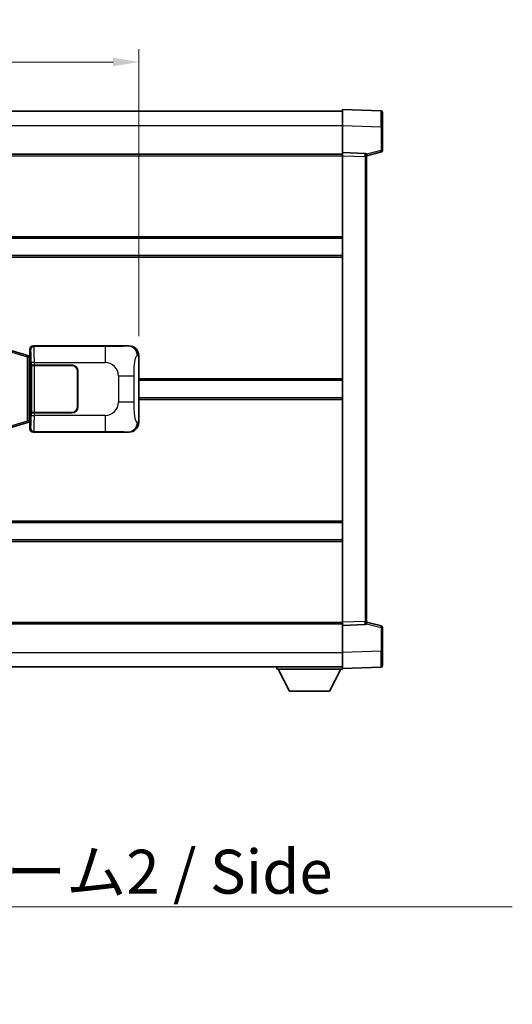
# Model space of a CAD drawing. Units: millimetres. Extents: x 58 to 12249, y 32 to 1578.
# Drawn here: x 3054 to 3208, y 574 to 882 of the extents above; entities that cross this region are included whole.
import ezdxf

# ---------------------------------------------------------------- set-up
doc = ezdxf.new("R2010")
doc.units = ezdxf.units.MM
doc.header["$LTSCALE"] = 4
doc.layers.get('Defpoints').update_dxf_attribs({"lineweight": 25})
for name, color, linetype, lineweight in [('Dimension (ISO)', 7, 'Continuous', 18), ('Dimension (ISO) @ 1', 7, 'Continuous', 18), ('Symbol (ISO)', 7, 'Continuous', 18), ('Visible (ISO)', 7, 'Continuous', 35), ('Visible Narrow (ISO)', 7, 'Continuous', 25)]:
    doc.layers.add(name, color=color, linetype=linetype, lineweight=lineweight)
doc.styles.add('Note Text (TK)', font='txt')
doc.dimstyles.new('Default - Method 1b (TK)', dxfattribs={"dimscale": 4, "dimtxt": 2.5, "dimasz": 2.5, "dimexe": 1, "dimexo": 1.499999999999999, "dimgap": 1, "dimtad": 1, "dimtoh": 1, "dimrnd": 1e-08, "dimdsep": 46, "dimtxsty": 'Note Text (TK)', "dimcen": 0.09, "dimdle": 5, "dimclrd": 100, "dimclre": 100, "dimclrt": 7, "dimadec": 1, "dimazin": 1, "dimtfac": 1, "dimtmove": 0, "dimatfit": 3, "dimfxl": 1, "dimtolj": 1, "dimlwd": -1, "dimlwe": -1, "dimarcsym": 0})
doc.dimstyles.new('Default - Method 1b (TK)$7', dxfattribs={"dimscale": 4, "dimtxt": 2.5, "dimasz": 2.5, "dimexe": 1, "dimexo": 1.499999999999999, "dimgap": 1, "dimtad": 1, "dimtoh": 1, "dimrnd": 1e-08, "dimdsep": 46, "dimtxsty": 'Note Text (TK)', "dimcen": 0.09, "dimdle": 5, "dimclrd": 100, "dimclre": 100, "dimclrt": 7, "dimadec": 1, "dimazin": 1, "dimtfac": 1, "dimtmove": 0, "dimatfit": 3, "dimfxl": 1, "dimtolj": 1, "dimlwd": -1, "dimlwe": -1, "dimarcsym": 0})

# ---------------------------------------------------------------- blocks, each defined once
blk = doc.blocks.new('*D279')
at = {"layer": 'Defpoints', "color": 0}
for p in [(3091.05663734519, 868.5405590139401), (2893.55663734519, 776.7157983970045), (3091.05663734519, 776.7157983970862)]:
    blk.add_point(p, dxfattribs=at)
at = {"layer": 'Dimension (ISO)', "color": 100}
for p, q in [((2893.55663734519, 782.7157983970046), (2893.55663734519, 872.5405590139402)), ((3091.05663734519, 782.7157983970862), (3091.05663734519, 872.5405590139402)), ((2901.556637345191, 868.5405590139401), (3083.05663734519, 868.5405590139401))]:
    blk.add_line(p, q, dxfattribs=at)
for points in [[(2901.556637345191, 869.8738923472735), (2901.556637345191, 867.2072256806067), (2893.55663734519, 868.5405590139401)], [(3083.05663734519, 869.8738923472735), (3083.05663734519, 867.2072256806067), (3091.05663734519, 868.5405590139401)]]:
    blk.add_solid(points, dxfattribs=at)
at = {"layer": 'Dimension (ISO)', "color": 7, "insert": (2980.397546436061, 876.5405590139401), "char_height": 8, "attachment_point": 4, "style": 'Note Text (TK)'}
blk.add_mtext('\\A1;197.5', dxfattribs=at)

msp = doc.modelspace()

# ---------------------------------------------------------------- linework, layer by layer
at = {"layer": 'Visible (ISO)'}
for p, q in [((3154.80663734516, 848.7006833040817), (3154.806637345157, 853.697637439177)), ((3166.824087093508, 853.2779788466413), (3154.806637345157, 853.6976374391771)), ((2837.306637345156, 853.1976374390447), (3154.806637345158, 853.197637439176)), ((3167.306637345158, 852.7782834331318), (3167.306637345161, 848.2810247115461)), ((3154.806637345164, 840.1976374391774), (3154.806637345161, 848.7006833040817)), ((3167.306637345164, 840.8666784911826), (3167.306637345161, 848.2810247115461)), ((2837.306637345164, 839.6976374390453), (3154.806637345164, 839.6976374391762)), ((3154.806637345165, 839.1982466121582), (3154.806637345164, 840.1976374391774)), ((3161.824087093516, 839.9525826940982), (3154.806637345164, 840.1976374391774)), ((3154.806637345226, 693.197028266197), (3154.806637345165, 839.1982466121582)), ((3162.306637345164, 839.1976374391804), (3166.930728697235, 840.3823218701466)), ((3162.306637345164, 839.4528872805889), (3162.306637345165, 838.9531918670792)), ((3162.306637345225, 693.4420830112824), (3162.306637345165, 838.9531918670795)), ((2837.306637345175, 813.4476374390448), (3154.806637345175, 813.4476374391761)), ((2837.306637345177, 807.9476374390445), (3154.806637345178, 807.9476374391757)), ((3055.947133663689, 776.7834885435855), (3050.466630472491, 778.4276395009427)), ((3056.931222207174, 776.4882619805401), (3055.947133663689, 776.7834885435855)), ((3057.05663734519, 776.6976374391353), (3057.056637345189, 778.6982466121162)), ((3057.05663734519, 776.6976374391353), (3057.248701577396, 776.5055732069306)), ((3058.056028172208, 779.6976374391357), (3088.020838585196, 779.6976374391481)), ((3091.05663734519, 776.7157983970864), (3091.056637345199, 755.6794764812122)), ((3057.066637345191, 776.4476374391352), (3056.931222207174, 776.4882619805401)), ((3056.99325292704, 775.9476374391351), (3057.066637345191, 776.4476374391352)), ((3057.248701577395, 776.4476374391354), (3057.066637345191, 776.4476374391352)), ((3057.248701577396, 776.5055732069306), (3057.248701577405, 755.88970167134)), ((3057.423305424857, 773.6976374391354), (3057.424524142137, 773.6976374391354)), ((3057.423305424864, 758.6976374391355), (3057.423305424857, 773.6976374391354)), ((3058.423914969157, 773.6976374391359), (3057.424524142137, 773.6976374391355)), ((3057.481637345194, 773.5976374391355), (3058.481637345194, 773.597637439136)), ((3057.481637345201, 758.7976374391354), (3057.481637345194, 773.5976374391354)), ((3058.423914969157, 773.6976374391359), (3070.056637345194, 773.6976374391407)), ((3058.481637345194, 773.597637439136), (3070.056637345194, 773.5976374391407)), ((3071.956637345195, 771.6976374391414), (3071.9566373452, 760.6976374391414)), ((3072.056637345195, 771.6976374391415), (3072.0566373452, 760.6976374391414)), ((3072.056637345196, 768.6976374391415), (3071.956637345196, 768.6976374391414)), ((3072.056637345197, 768.1976374391415), (3071.956637345196, 768.1976374391414)), ((3091.056637345194, 768.9476374391492), (3154.806637345194, 768.9476374391757)), ((3071.956637345198, 764.1976374391414), (3072.056637345198, 764.1976374391414)), ((3071.956637345198, 763.6976374391415), (3072.056637345199, 763.6976374391415)), ((3091.056637345196, 763.4476374391493), (3154.806637345196, 763.4476374391757)), ((3057.424524142144, 758.6976374391355), (3057.423305424864, 758.6976374391355)), ((3057.424524142144, 758.6976374391355), (3058.423914969163, 758.6976374391357)), ((3058.481637345201, 758.7976374391359), (3057.481637345201, 758.7976374391355)), ((3070.0566373452, 758.6976374391406), (3058.423914969163, 758.6976374391357)), ((3070.056637345201, 758.7976374391407), (3058.481637345201, 758.7976374391358)), ((3050.466630472501, 753.9676353773224), (3055.947133663697, 755.6117863346842)), ((3055.947133663697, 755.6117863346842), (3056.931222207183, 755.9070128977302)), ((3056.931222207183, 755.9070128977302), (3057.0666373452, 755.9476374391354)), ((3056.993252927048, 756.4476374391353), (3057.0666373452, 755.9476374391354)), ((3057.248701577405, 755.88970167134), (3057.056637345199, 755.6976374391353)), ((3057.056637345199, 753.6970282661543), (3057.056637345199, 755.6976374391353)), ((3057.0666373452, 755.9476374391354), (3057.248701577404, 755.9476374391354)), ((3088.020838585208, 752.697637439148), (3058.056028172219, 752.6976374391357)), ((2837.306637345212, 724.4476374390445), (3154.806637345212, 724.4476374391758)), ((2837.306637345214, 718.947637439045), (3154.806637345215, 718.9476374391761)), ((3162.306637345225, 693.4420830112824), (3162.306637345225, 692.9423875977727)), ((2837.306637345225, 692.6976374390439), (3154.806637345226, 692.6976374391749)), ((3154.806637345226, 692.197637439178), (3154.806637345226, 693.197028266197)), ((3154.806637345226, 692.197637439178), (3161.824087093577, 692.442692184263)), ((3154.80663734523, 683.6945915742735), (3154.806637345226, 692.197637439178)), ((3166.930728697296, 692.0129530082187), (3162.306637345225, 693.1976374391812)), ((3167.306637345229, 684.1142501668196), (3167.306637345226, 691.528596387183)), ((3154.806637345231, 678.6976374391782), (3154.80663734523, 683.6945915742735)), ((3167.306637345229, 684.1142501668196), (3167.306637345229, 679.6169914452336)), ((2837.306637345229, 679.1976374390437), (3154.80663734523, 679.197637439176)), ((3134.206637345227, 679.1976374391675), (3134.206637345227, 678.4976374391675)), ((3134.206637345227, 678.4976374391675), (3154.806637345228, 678.497637439176)), ((3138.256637345229, 671.5976374391691), (3134.706637345227, 678.4976374391676)), ((3150.756637345229, 671.5976374391743), (3154.306637345228, 678.4976374391758)), ((3154.806637345231, 678.697637439178), (3166.824087093581, 679.117296031724)), ((3154.806637345228, 678.6976374391777), (3154.806637345228, 678.497637439176)), ((3138.256637345229, 671.5976374391691), (3150.756637345229, 671.5976374391743))]:
    msp.add_line(p, q, dxfattribs=at)
for centre, radius, start, end in [((3166.806637345158, 852.7782834331317), 0.4999999999999801, 0, 88.00000000003546), ((3161.806637345165, 839.4528872805885), 0.5000000000000056, 0, 88.00000000000938), ((3166.806637345164, 840.8666784911824), 0.5, 284.3700000000222, 0), ((3070.056637345195, 771.6976374391406), 1.999999999999997, 0, 90.00000000002605), ((3070.056637345195, 771.6976374391406), 1.900000000000001, 0, 90.00000000002605), ((3070.0566373452, 760.6976374391407), 2.000000000000001, 270.000000000026, 0), ((3070.0566373452, 760.6976374391406), 1.900000000000002, 270.000000000026, 0), ((3161.806637345226, 692.9423875977725), 0.5, 272.0000000000167, 0), ((3166.806637345226, 691.5285963871828), 0.5000000000000071, 0, 75.63000000001855), ((3166.80663734523, 679.6169914452335), 0.4999999999999844, 272.0000000000167, 0)]:
    msp.add_arc(centre, radius, start, end, dxfattribs=at)
for centre, major_axis, ratio, start_param, end_param in [((3058.057246889488, 778.6970278948368), (-0.7079685445994809, 0.7079685445988991), 0.9987827659587191, 5.498396131367702, 7.067974482991428), ((3088.000487260324, 776.6958088062516), (3.009761169310009, 0.5407089662794552), 0.981050954850809, 6.108729413615227, 7.672866553288605), ((3088.000487260333, 755.6994660720446), (3.009761169310454, -0.5407089662769666), 0.9810509548508097, 4.893504061070586, 6.45764120074395), ((3058.057246889498, 753.6982469834346), (-0.7079685445988965, -0.7079685445994849), 0.9987827659587173, 5.498396131367795, 7.067974482991425)]:
    msp.add_ellipse(centre, major_axis=major_axis, ratio=ratio, start_param=start_param, end_param=end_param, dxfattribs=at)
at = {"layer": 'Visible Narrow (ISO)'}
for p, q in [((2837.306637345159, 848.6976374390447), (3154.806637345161, 848.697637439176)), ((3154.806637345161, 848.7006833040817), (3166.824087093512, 848.2810247115459)), ((3166.824087093512, 848.2810247115457), (3167.306637345161, 848.2810247115461)), ((3166.824087093512, 848.2810247115459), (3166.824087093515, 840.8666784911824)), ((2837.306637345164, 839.197637439045), (3154.806637345165, 839.1976374391763)), ((3154.806637345165, 839.1982466121582), (3161.824087093516, 838.953191867079)), ((3161.824087093516, 838.953191867079), (3162.306637345165, 838.9531918670792)), ((3161.824087093516, 838.953191867079), (3161.824087093577, 693.4420830112822)), ((3166.824087093515, 840.8666784911824), (3162.244932112639, 839.6935066829745)), ((3167.306637345164, 840.8666784911826), (3166.824087093515, 840.8666784911824)), ((2837.306637345175, 813.9476374390451), (3154.806637345175, 813.947637439176)), ((2837.306637345177, 807.4476374390442), (3154.806637345178, 807.4476374391753)), ((3050.650986044203, 777.9487263583322), (3056.131489235401, 776.304575400975)), ((3057.056637345189, 778.6982466121162), (3057.289715933286, 778.4651680240214)), ((3058.289106760305, 779.4645588510408), (3058.056028172208, 779.6976374391357)), ((3080.566964933777, 779.4645588510499), (3058.289106760305, 779.4645588510408)), ((3080.566964933777, 779.4645588510499), (3080.56696493378, 774.4676047159546)), ((3088.020838585196, 779.6976374391481), (3087.7044978609, 779.640806263382)), ((3090.649379411244, 776.642633782326), (3091.05663734519, 776.7157983970864)), ((3056.131489235401, 776.304575400975), (3056.787548264392, 776.0093488379295)), ((3056.131489235401, 776.304575400975), (3056.13148923541, 756.090699477295)), ((3056.787548264392, 776.0093488379295), (3056.931222207174, 776.4882619805401)), ((3056.787548264392, 776.0093488379295), (3056.99325292704, 775.9476374391351)), ((3056.7875482644, 756.3859260403408), (3056.787548264392, 776.0093488379295)), ((3056.99325292704, 775.9476374391351), (3057.248701577396, 775.9476374391352)), ((3058.423914969156, 774.4676047159454), (3057.424524142137, 774.4676047159448)), ((3057.424524142137, 774.4676047159448), (3057.424524142137, 773.6976374391354)), ((3058.423914969157, 773.6976374391359), (3058.423914969156, 774.4676047159454)), ((3058.423914969156, 774.4676047159454), (3080.56696493378, 774.4676047159546)), ((3058.481637345201, 758.7976374391359), (3058.481637345194, 773.597637439136)), ((3084.699581861025, 770.3349877887129), (3089.607717778262, 770.3349877887149)), ((3084.699581861025, 770.3349877887129), (3084.699581861028, 762.0602870895805)), ((3089.607717778266, 762.0602870895825), (3089.607717778262, 770.3349877887149)), ((3091.056637345193, 769.4476374391493), (3154.806637345194, 769.4476374391757)), ((3089.607717778265, 762.0602870895825), (3084.699581861028, 762.0602870895805)), ((3091.056637345196, 762.9476374391493), (3154.806637345197, 762.9476374391755)), ((3057.424524142144, 758.6976374391355), (3057.424524142144, 757.9276701623259)), ((3058.423914969163, 757.9276701623264), (3058.423914969163, 758.6976374391357)), ((3056.13148923541, 756.0906994772948), (3050.650986044213, 754.446548519933)), ((3056.7875482644, 756.3859260403408), (3056.13148923541, 756.090699477295)), ((3056.993252927048, 756.4476374391353), (3056.7875482644, 756.3859260403408)), ((3056.7875482644, 756.3859260403408), (3056.931222207183, 755.9070128977303)), ((3057.248701577404, 756.4476374391354), (3056.993252927048, 756.4476374391353)), ((3057.424524142144, 757.927670162326), (3058.423914969163, 757.9276701623264)), ((3080.566964933786, 757.9276701623355), (3058.423914969163, 757.9276701623264)), ((3080.566964933786, 757.9276701623355), (3080.566964933787, 752.9307160272399)), ((3091.056637345199, 755.6794764812122), (3090.649379411252, 755.7526410959724)), ((3057.289715933296, 753.9301068542494), (3057.056637345199, 753.6970282661543)), ((3058.056028172219, 752.6976374391357), (3058.289106760316, 752.9307160272308)), ((3058.289106760316, 752.9307160272308), (3080.566964933787, 752.9307160272399)), ((3087.70449786091, 752.7544686149139), (3088.020838585208, 752.697637439148)), ((2837.306637345212, 724.947637439044), (3154.806637345212, 724.9476374391753)), ((2837.306637345215, 718.4476374390441), (3154.806637345215, 718.4476374391752)), ((3161.824087093577, 693.4420830112822), (3154.806637345226, 693.1970282661971)), ((3161.824087093577, 693.4420830112822), (3162.306637345225, 693.4420830112824)), ((2837.306637345225, 693.1976374390439), (3154.806637345226, 693.197637439175)), ((3162.2449321127, 692.7017681953866), (3166.824087093577, 691.5285963871828)), ((3166.824087093577, 691.5285963871828), (3167.306637345226, 691.528596387183)), ((3166.824087093577, 691.5285963871828), (3166.82408709358, 684.1142501668194)), ((2837.306637345229, 683.6976374390437), (3154.80663734523, 683.697637439176)), ((3166.82408709358, 684.1142501668194), (3154.80663734523, 683.6945915742735)), ((3166.82408709358, 684.1142501668193), (3167.306637345229, 684.1142501668196))]:
    msp.add_line(p, q, dxfattribs=at)
for centre, radius, start, end in [((3080.566964933782, 770.3349877887111), 4.132616927243276, 0, 90.00000000002605), ((3080.566964933785, 762.0602870895787), 4.132616927243277, 270.000000000026, 0)]:
    msp.add_arc(centre, radius, start, end, dxfattribs=at)
for centre, major_axis, ratio, start_param, end_param in [((3166.806637345159, 848.275540483787), (-0.0174478396315717, -5.002438399508196), 0.0034843844876246, 1.571904795255997, 3.141483155405119), ((3161.806637345165, 838.952582508439), (-0.0174444406714671, -1.00000032462075), 0.0174338147945164, 1.571709808456322, 3.141288160421131), ((3166.806637345164, 840.8666784911824), (0.1240913520706658, -0.4843566210358579), 0.0338088728047814, 0, 1.562134767028282), ((3055.803459720906, 776.3045754009748), (0.1436739427829776, 0.4789131426106524), 0.6398634018608556, 4.902041009622234, 6.283185307179549), ((3058.289106760305, 778.4651680240218), (0.7071067811833041, 0.7071067811897847), 0.9987827659587072, 0.7860071509788753, 2.355585502602535), ((3057.284841064169, 774.4676047159448), (1.6462e-12, -4), 0.034920769492042, 1.570796326794857, 3.106686068586567), ((3058.284231891188, 774.4676047159453), (-2.0605e-12, 4.999999999999999), 0.0279366155936923, 4.712388980384638, 6.248278722198584), ((3087.704497860901, 776.6426337823247), (-0.5304630476655849, 2.952729069024337), 0.9810509548508651, 4.537933086820043, 6.102070226493411), ((3055.803459720914, 756.0906994772947), (0.1436739427833736, -0.4789131426105334), 0.6398634018608563, 1.004e-13, 1.381144297557396), ((3057.284841064176, 757.9276701623259), (1.6392e-12, -4.000000000000001), 0.034920769492042, 0.034906585118268, 1.570796326794809), ((3058.284231891195, 757.9276701623263), (-2.0516e-12, 5.000000000000001), 0.0279366155936922, 3.17649923875187, 4.712388980384599), ((3087.704497860909, 755.7526410959711), (-0.5304630476632278, -2.952729069024766), 0.9810509548508649, 0.1811150806861583, 1.745252220359539), ((3058.289106760315, 753.9301068542499), (-0.7071067811837409, 0.7071067811893434), 0.998782765958709, 0.7860071509874178, 2.355585502611081), ((3161.806637345226, 693.442692369922), (0.0174444406722981, -1.000000324620736), 0.0174338147945166, 0.0003044936842693, 1.569882845302869), ((3166.806637345226, 691.5285963871828), (0.124091352070261, 0.4843566210359598), 0.033808872804779, 4.721050540094791, 6.283185307064198), ((3166.806637345228, 684.1197343945781), (0.017447839635738, -5.002438399508181), 0.0034843844876249, 0.0001095109625453, 1.569687862597834)]:
    msp.add_ellipse(centre, major_axis=major_axis, ratio=ratio, start_param=start_param, end_param=end_param, dxfattribs=at)
for points, knots in [([(3087.7044978609, 779.640806263382), (3087.596314176209, 779.621370871327), (3087.455888401549, 779.5997586722307), (3087.13835166358, 779.578525368421), (3086.693128469174, 779.5487538232123), (3085.893225344527, 779.5203088349133), (3084.900750307338, 779.5002487047248), (3084.03688076157, 779.4827879778503), (3083.056212916102, 779.4721319722104), (3082.173147242068, 779.4677339896022), (3081.578205152066, 779.4647709653997), (3081.033422348982, 779.4645588510502), (3080.566964933777, 779.4645588510499)], [0, 0, 0, 0, 0.2249832392247546, 0.2249832392247546, 0.2249832392247546, 0.540435734882797, 0.540435734882797, 0.540435734882797, 0.8150117130425895, 0.8150117130425895, 0.8150117130425895, 1, 1, 1, 1]), ([(3089.607717778262, 770.3349877887149), (3089.607717778262, 770.931459388728), (3089.610232003441, 771.600715871576), (3089.639467499007, 772.303754381307), (3089.684012327016, 773.3749429790746), (3089.790494055046, 774.4694901145591), (3089.944863607938, 775.2583285468683), (3090.074837136472, 775.9225017116561), (3090.231546173971, 776.3369348179605), (3090.386639333216, 776.5070591952968), (3090.476396285497, 776.6055151535924), (3090.564931454094, 776.6274625560903), (3090.649379411244, 776.642633782326)], [0, 0, 0, 0, 0.2198310396742269, 0.2198310396742269, 0.2198310396742269, 0.5547778453970024, 0.5547778453970024, 0.5547778453970024, 0.8367908291473675, 0.8367908291473675, 0.8367908291473675, 1, 1, 1, 1]), ([(3090.649379411252, 755.7526410959724), (3090.511956987086, 755.7773292797632), (3090.362204002454, 755.8408072172539), (3090.218599763723, 756.1656316971424), (3090.03080998426, 756.5904013138447), (3089.856575313533, 757.4565538344018), (3089.749633196982, 758.5086241185926), (3089.667902455831, 759.3126710819826), (3089.626228198611, 760.2037429349108), (3089.61371297243, 761.0086263651934), (3089.607976376106, 761.3775602750818), (3089.607717778266, 761.7301679424241), (3089.607717778266, 762.0602870895825)], [0, 0, 0, 0, 0.2655907929780169, 0.2655907929780169, 0.2655907929780169, 0.6129011292299753, 0.6129011292299753, 0.6129011292299753, 0.8783337960523148, 0.8783337960523148, 0.8783337960523148, 1, 1, 1, 1]), ([(3080.566964933787, 752.9307160272399), (3081.103304311973, 752.9307160272402), (3081.738563838168, 752.9304142825027), (3082.438714319439, 752.9260336633788), (3083.397228752751, 752.9200365430892), (3084.447589283919, 752.9065049825756), (3085.307688933388, 752.8861470372004), (3086.129737394961, 752.8666897363089), (3086.789153389426, 752.8408004871638), (3087.16902034333, 752.814663176921), (3087.466292926096, 752.7942088951187), (3087.599769869309, 752.7732831855374), (3087.70449786091, 752.7544686149139)], [0, 0, 0, 0, 0.2127021665085032, 0.2127021665085032, 0.2127021665085032, 0.5038939917641443, 0.5038939917641443, 0.5038939917641443, 0.7822033622209533, 0.7822033622209533, 0.7822033622209533, 1, 1, 1, 1])]:
    msp.add_open_spline(points, degree=3, knots=knots, dxfattribs=at)

# ---------------------------------------------------------------- texts
at = {"layer": 'Symbol (ISO)', "color": 7, "insert": (2955.845006311863, 621.972962039823), "char_height": 13.75, "width": 261.652045249939, "attachment_point": 1, "line_spacing_factor": 1.5, "style": 'Note Text (TK)'}
msp.add_mtext('{\\fＭＳ Ｐゴシック|b0|i0;サイドフレーム2 / Side frame2}', dxfattribs=at)

# ---------------------------------------------------------------- dimensions: what is measured, and where the dimension line sits
at = {"layer": 'Dimension (ISO) @ 1', "color": 100}
dim = msp.add_linear_dim(base=(3091.05663734519, 868.5405590139401), p1=(2893.55663734519, 776.7157983970045), p2=(3091.05663734519, 776.7157983970862), dimstyle='Default - Method 1b (TK)', override={"dimscale": 1, "dimtxt": 8, "dimasz": 8, "dimexe": 4, "dimexo": 5.999999999999999, "dimgap": 4, "dimtoh": 0, "dimdec": 2, "dimcen": 0.36, "dimtol": 0, "dimlim": 0, "dimtp": 0, "dimtm": 0, "dimtdec": 2, "dimtix": 0, "dimtofl": 0, "dimtmove": 0, "dimatfit": 1}, dxfattribs=at)
dim.commit()
dim.dimension.update_dxf_attribs({"geometry": '*D279', "text_midpoint": (2992.306637345152, 868.5405590139401), "dimtype": 128})

# ---------------------------------------------------------------- leaders
at = {"layer": 'Symbol (ISO)', "color": 100, "annotation_type": 0, "has_hookline": 1, "hookline_direction": 0, "text_width": 252.03125}
msp.add_leader([(2885.616422776452, 701.4634049292991), (2945.845006311863, 604.1513244397836), (2955.845006311863, 604.1513244397836)], dimstyle='Default - Method 1b (TK)$7', override={"dimgap": 0, "dimtad": 1}, dxfattribs=at)

doc.saveas('drawing.dxf')
